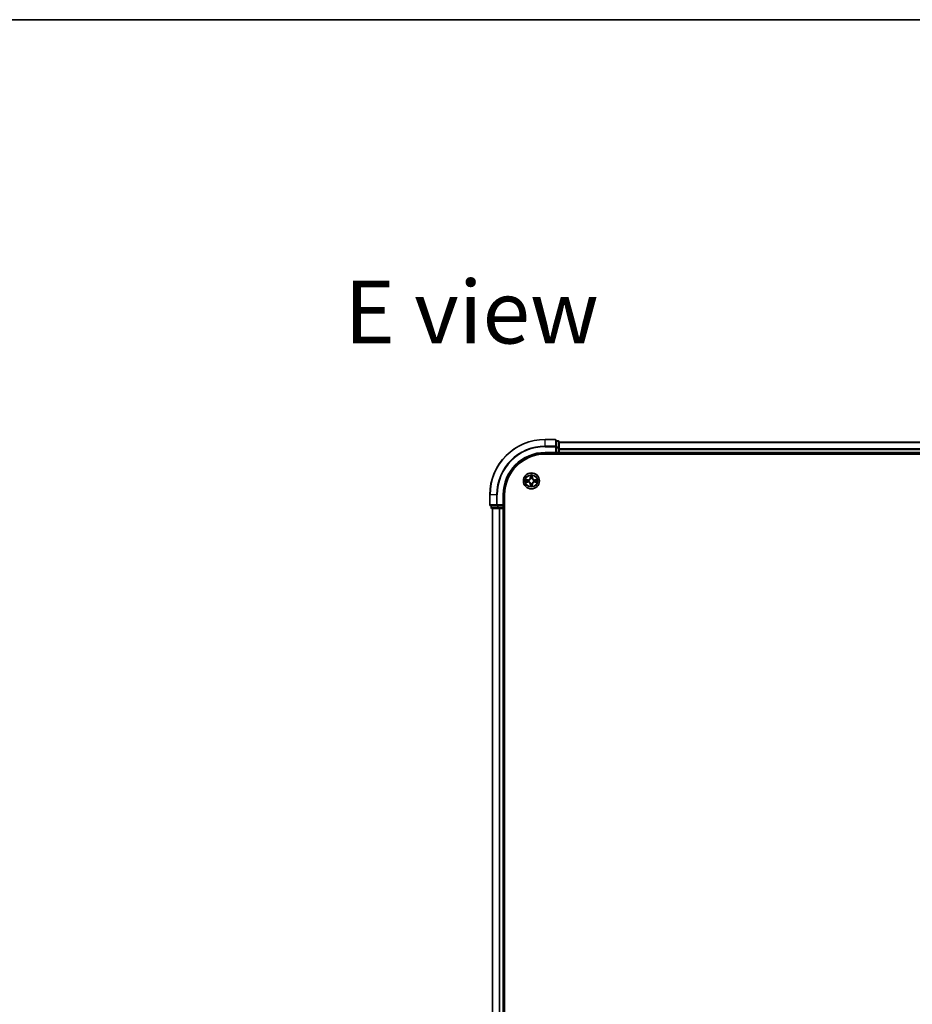
# Model space of a CAD drawing. Units: millimetres. Extents: x 36 to 9285, y 20 to 1846.
# Drawn here: x 1669 to 1992, y 1490 to 1846 of the extents above; entities that cross this region are included whole.
import ezdxf

# ---------------------------------------------------------------- set-up
doc = ezdxf.new("R2010")
doc.units = ezdxf.units.MM
doc.header["$LTSCALE"] = 2.5
for name, color, linetype, lineweight in [('Border (ISO)', 7, 'Continuous', 35), ('Symbol (ISO)', 7, 'Continuous', 18), ('Visible (ISO)', 7, 'Continuous', 35), ('Visible Narrow (ISO)', 7, 'Continuous', 25)]:
    doc.layers.add(name, color=color, linetype=linetype, lineweight=lineweight)
doc.styles.add('Note Text (TK)', font='MS PGothic.ttf')

# ---------------------------------------------------------------- blocks, each defined once
blk = doc.blocks.new('Borders tk図枠')
at = {"layer": 'Border (ISO)'}
blk.add_line((14.5, 289), (405.5, 289), dxfattribs=at)

msp = doc.modelspace()

# ---------------------------------------------------------------- linework, layer by layer
at = {"layer": 'Visible (ISO)'}
for p, q in [((1863.0944, 1694.6727), (1859.3944, 1694.6727)), ((1863.3944, 1692.0322), (1863.3944, 1694.3727)), ((1864.0944, 1694.1727), (1863.3944, 1694.1727)), ((1863.3944, 1691.6313), (1863.3944, 1692.0322)), ((1863.3944, 1691.6313), (1863.3944, 1689.9727)), ((1864.3944, 1691.6313), (1864.3944, 1693.8727)), ((2174.3944, 1693.6727), (1864.3944, 1693.6727)), ((1864.3944, 1689.9727), (1864.3944, 1691.6313)), ((1859.3944, 1689.6727), (1863.3944, 1689.6727)), ((1859.3944, 1689.3727), (2179.3944, 1689.3727)), ((1863.0944, 1689.9727), (1863.3944, 1689.6727)), ((1863.3944, 1689.6727), (1863.3944, 1689.9727)), ((1863.3944, 1689.6727), (1864.0944, 1689.6727)), ((1864.3944, 1689.6727), (1864.3944, 1689.9727)), ((1864.3944, 1689.6727), (2174.3944, 1689.6727)), ((1864.3944, 1689.3727), (1864.3944, 1689.6727)), ((1839.3944, 1674.6727), (1839.3944, 1670.9727)), ((1844.3944, 1670.6727), (1844.3944, 1674.6727)), ((1844.6944, 1284.6727), (1844.6944, 1674.6727)), ((1839.6944, 1670.6727), (1842.0349, 1670.6727)), ((1839.8944, 1670.6727), (1839.8944, 1669.9727)), ((1842.0349, 1670.6727), (1842.4358, 1670.6727)), ((1844.0944, 1670.6727), (1842.4358, 1670.6727)), ((1844.3944, 1670.6727), (1844.0944, 1670.9727)), ((1844.0944, 1670.6727), (1844.3944, 1670.6727)), ((1844.3944, 1669.9727), (1844.3944, 1670.6727)), ((1840.1944, 1669.6727), (1842.4358, 1669.6727)), ((1840.3944, 1669.6727), (1840.3944, 1289.6727)), ((1842.4358, 1669.6727), (1842.8113, 1669.6727)), ((1842.8113, 1669.6727), (1843.0349, 1669.6727)), ((1843.0349, 1669.6727), (1844.0944, 1669.6727)), ((1844.0944, 1669.6727), (1844.3944, 1669.6727)), ((1844.3944, 1289.6727), (1844.3944, 1669.6727)), ((1844.3944, 1669.6727), (1844.6944, 1669.6727))]:
    msp.add_line(p, q, dxfattribs=at)
msp.add_circle((1854.3944, 1679.6727), 2.9, dxfattribs=at)
for centre, radius, start, end in [((1859.3944, 1674.6727), 20, 90, 180), ((1863.0944, 1694.3727), 0.3, 0, 90), ((1864.0944, 1693.8727), 0.3, 0, 90), ((1859.3944, 1674.6727), 15, 90, 180), ((1859.3944, 1674.6727), 14.7, 90, 180), ((1864.0944, 1689.9727), 0.3, 270, 0), ((1839.6944, 1670.9727), 0.3, 180, 270), ((1840.1944, 1669.9727), 0.3, 180, 270), ((1844.0944, 1669.9727), 0.3, 270, 0)]:
    msp.add_arc(centre, radius, start, end, dxfattribs=at)
at = {"layer": 'Visible Narrow (ISO)'}
for p, q in [((1859.3944, 1694.6032), (1859.3944, 1694.6727)), ((1859.3944, 1694.6032), (1863.0944, 1694.6032)), ((1859.3944, 1692.2626), (1859.3944, 1694.6032)), ((1863.0944, 1692.2626), (1859.3944, 1692.2626)), ((1859.3944, 1692.2626), (1859.3944, 1692.0322)), ((1859.3944, 1692.0322), (1863.0944, 1692.0322)), ((1863.0944, 1694.6032), (1863.0944, 1694.6727)), ((1863.0944, 1694.6032), (1863.0944, 1692.2626)), ((1863.0944, 1692.0322), (1863.0944, 1692.2626)), ((1863.0944, 1692.0322), (1863.0944, 1689.9727)), ((1863.0944, 1692.0322), (1863.3944, 1692.0322)), ((1863.3944, 1694.1032), (1864.0944, 1694.1032)), ((1864.0944, 1691.8618), (1863.3944, 1691.8618)), ((1863.3944, 1691.6313), (1864.0944, 1691.6313)), ((1864.0944, 1694.1032), (1864.0944, 1694.1727)), ((1864.0944, 1694.1032), (1864.0944, 1691.8618)), ((1864.0944, 1691.6313), (1864.0944, 1691.8618)), ((1864.0944, 1691.6313), (1864.0944, 1689.9727)), ((1864.0944, 1691.6313), (1864.3944, 1691.6313)), ((1864.3944, 1693.6263), (2174.3944, 1693.6263)), ((1859.3944, 1689.9727), (1859.3944, 1689.6727)), ((1863.0944, 1689.9727), (1859.3944, 1689.9727)), ((1864.0944, 1689.9727), (1863.3944, 1689.9727)), ((1864.0944, 1689.6727), (1864.0944, 1689.9727)), ((1864.0944, 1689.9727), (1864.3944, 1689.9727)), ((1864.0944, 1689.6727), (1864.0944, 1689.3727)), ((2174.3944, 1691.2327), (1864.3944, 1691.2327)), ((1864.3944, 1691.079), (2174.3944, 1691.079)), ((2174.3944, 1689.9727), (1864.3944, 1689.9727)), ((1854.0066, 1681.6959), (1853.992, 1680.9164)), ((1854.0418, 1680.9155), (1853.992, 1680.9164)), ((1854.0418, 1680.9155), (1854.051, 1681.4055)), ((1854.0418, 1680.9155), (1854.1144, 1680.9141)), ((1854.7503, 1680.9146), (1854.6777, 1680.9134)), ((1854.7424, 1681.4046), (1854.7503, 1680.9146)), ((1854.7503, 1680.9146), (1854.8001, 1680.9154)), ((1854.8001, 1680.9154), (1854.7875, 1681.6949)), ((1852.3712, 1679.2849), (1853.1507, 1679.2703)), ((1853.1518, 1680.0784), (1852.3722, 1680.0658)), ((1853.1516, 1679.3201), (1852.6616, 1679.3293)), ((1852.6625, 1680.0207), (1853.1526, 1680.0286)), ((1853.1516, 1679.3201), (1853.1507, 1679.2703)), ((1853.1516, 1679.3201), (1853.153, 1679.3927)), ((1853.1526, 1680.0286), (1853.1518, 1680.0784)), ((1853.1526, 1680.0286), (1853.1537, 1679.9559)), ((1853.4778, 1679.4328), (1853.4572, 1679.4274)), ((1853.4579, 1679.9204), (1853.4785, 1679.915)), ((1854.0386, 1678.4308), (1853.9888, 1678.43)), ((1853.9888, 1678.43), (1854.0013, 1677.6505)), ((1854.0386, 1678.4308), (1854.1112, 1678.432)), ((1854.0465, 1677.9408), (1854.0386, 1678.4308)), ((1854.1467, 1678.7361), (1854.1521, 1678.7567)), ((1854.1545, 1680.5893), (1854.1491, 1680.6099)), ((1854.6343, 1678.7561), (1854.6397, 1678.7355)), ((1854.6422, 1680.6093), (1854.6367, 1680.5887)), ((1854.7471, 1678.4299), (1854.6744, 1678.4313)), ((1854.7471, 1678.4299), (1854.7379, 1677.9399)), ((1854.7471, 1678.4299), (1854.7969, 1678.429)), ((1854.7822, 1677.6495), (1854.7969, 1678.429)), ((1855.331, 1679.4249), (1855.3104, 1679.4304)), ((1855.311, 1679.9126), (1855.3317, 1679.918)), ((1855.6363, 1679.3168), (1855.6351, 1679.3894)), ((1855.6372, 1680.0253), (1855.6359, 1679.9527)), ((1856.1264, 1679.3247), (1855.6363, 1679.3168)), ((1855.6363, 1679.3168), (1855.6371, 1679.267)), ((1855.6371, 1679.267), (1856.4166, 1679.2796)), ((1855.6372, 1680.0253), (1855.6382, 1680.0751)), ((1855.6372, 1680.0253), (1856.1273, 1680.0161)), ((1856.4177, 1680.0605), (1855.6382, 1680.0751)), ((1839.464, 1674.6727), (1839.3944, 1674.6727)), ((1839.464, 1670.9727), (1839.464, 1674.6727)), ((1841.8045, 1674.6727), (1839.464, 1674.6727)), ((1841.8045, 1674.6727), (1841.8045, 1670.9727)), ((1841.8045, 1674.6727), (1842.0349, 1674.6727)), ((1842.0349, 1670.9727), (1842.0349, 1674.6727)), ((1844.0944, 1674.6727), (1844.3944, 1674.6727)), ((1844.0944, 1674.6727), (1844.0944, 1670.9727)), ((1839.3944, 1670.9727), (1839.464, 1670.9727)), ((1841.8045, 1670.9727), (1839.464, 1670.9727)), ((1839.964, 1669.9727), (1839.964, 1670.6727)), ((1841.8045, 1670.9727), (1842.0349, 1670.9727)), ((1844.0944, 1670.9727), (1842.0349, 1670.9727)), ((1842.0349, 1670.6727), (1842.0349, 1670.9727)), ((1842.2053, 1670.6727), (1842.2053, 1669.9727)), ((1842.4358, 1669.9727), (1842.4358, 1670.6727)), ((1844.0944, 1670.6727), (1844.0944, 1669.9727)), ((1839.8944, 1669.9727), (1839.964, 1669.9727)), ((1842.2053, 1669.9727), (1839.964, 1669.9727)), ((1840.464, 1289.6727), (1840.464, 1669.6727)), ((1842.2053, 1669.9727), (1842.4358, 1669.9727)), ((1844.0944, 1669.9727), (1842.4358, 1669.9727)), ((1842.4358, 1669.6727), (1842.4358, 1669.9727)), ((1842.8045, 1669.6727), (1842.8045, 1289.6727)), ((1843.0349, 1289.6727), (1843.0349, 1669.6727)), ((1844.0944, 1669.9727), (1844.3944, 1669.9727)), ((1844.0944, 1669.6727), (1844.0944, 1669.9727)), ((1844.0944, 1669.6727), (1844.0944, 1289.6727)), ((1844.6944, 1669.9727), (1844.3944, 1669.9727))]:
    msp.add_line(p, q, dxfattribs=at)
for radius in [2.8677, 2.3092, 2.1415]:
    msp.add_circle((1854.3944, 1679.6727), radius, dxfattribs=at)
for centre, radius, start, end in [((1859.3944, 1674.6727), 19.9305, 90, 180), ((1859.3944, 1674.6727), 17.59, 90, 180), ((1859.3944, 1674.6727), 17.3595, 90, 180), ((1859.3944, 1674.6727), 15.3, 90, 180), ((1853.138, 1680.9324), 0.8542, 270.924906, 358.924906), ((1853.138, 1680.9324), 0.904, 270.924906, 358.924906), ((1854.3944, 1679.6727), 2.0601, 78.999488, 100.850324), ((1854.3944, 1679.6727), 1.6122, 79.617385, 100.232427), ((1855.6542, 1680.9291), 0.904, 180.924906, 268.924906), ((1855.6542, 1680.9291), 0.8542, 180.924906, 268.924906), ((1854.3944, 1679.6727), 2.0601, 168.999488, 190.850324), ((1854.3944, 1679.6727), 1.6122, 169.617385, 190.232427), ((1853.1347, 1678.4162), 0.8542, 0.924906, 88.924906), ((1853.1347, 1678.4162), 0.904, 0.924906, 88.924906), ((1854.3944, 1679.6727), 0.9688, 165.18295, 194.666862), ((1854.3944, 1679.6727), 0.9475, 165.18295, 194.666862), ((1854.3944, 1679.6727), 2.0601, 258.999488, 280.850324), ((1854.3944, 1679.6727), 1.6122, 259.617385, 280.232427), ((1854.3944, 1679.6727), 0.9688, 255.18295, 284.666862), ((1854.3944, 1679.6727), 0.9688, 75.18295, 104.666862), ((1854.3944, 1679.6727), 0.9475, 255.18295, 284.666862), ((1854.3944, 1679.6727), 0.9475, 75.18295, 104.666862), ((1855.6509, 1678.4129), 0.904, 90.924906, 178.924906), ((1855.6509, 1678.4129), 0.8542, 90.924906, 178.924906), ((1854.3944, 1679.6727), 0.9475, 345.18295, 14.666862), ((1854.3944, 1679.6727), 0.9688, 345.18295, 14.666862), ((1854.3944, 1679.6727), 1.6122, 349.617385, 10.232427), ((1854.3944, 1679.6727), 2.0601, 348.999488, 10.850324)]:
    msp.add_arc(centre, radius, start, end, dxfattribs=at)
for centre, major_axis, ratio, start_param, end_param in [((1863.0944, 1694.3727), (0.3, 0), 0.76822128, 0, 1.57079633), ((1863.0944, 1692.0322), (0.3, 0), 0.76822128, 0, 1.57079633), ((1864.0944, 1693.8727), (0.3, 0), 0.76822128, 0, 1.57079633), ((1864.0944, 1691.6313), (0.3, 0), 0.76822128, 0, 1.57079633), ((1854.1008, 1681.4046), (-0.05, -0.0019), 0.54850665, 4.7835784, 6.17876057), ((1854.116, 1681.2152), (-0.0494, -0.0079), 0.89574018, 4.73044269, 6.08586581), ((1854.1642, 1680.9132), (-0.0494, -0.0079), 0.89572054, 4.73483766, 6.08588361), ((1854.6279, 1680.9126), (0.0494, -0.008), 0.89572054, 0.1973017, 1.54834765), ((1854.6769, 1681.2144), (0.0494, -0.008), 0.89574018, 0.19731949, 1.55274262), ((1854.6926, 1681.4038), (0.05, -0.0021), 0.54850665, 0.10442473, 1.4996069), ((1852.6625, 1679.3791), (0.0019, -0.05), 0.54850665, 4.7835784, 6.17876057), ((1852.6633, 1679.9709), (0.0021, 0.05), 0.54850665, 0.10442473, 1.4996069), ((1852.852, 1679.3943), (0.0079, -0.0494), 0.89574018, 4.73044269, 6.08586581), ((1852.8527, 1679.9552), (0.008, 0.0494), 0.89574018, 0.19731949, 1.55274262), ((1853.1539, 1679.4425), (0.0079, -0.0494), 0.89572054, 4.73483766, 6.08588361), ((1853.1545, 1679.9061), (0.008, 0.0494), 0.89572054, 0.1973017, 1.54834765), ((1853.5005, 1679.4387), (-0.0091, -0.0492), 0.87684642, 5.10328313, 6.10089396), ((1853.5012, 1679.909), (-0.009, 0.0492), 0.87684641, 0.18229136, 1.17990219), ((1853.5005, 1679.4387), (-0.015, -0.0477), 0.41070123, 4.96449783, 6.18744952), ((1853.5012, 1679.909), (-0.0149, 0.0477), 0.41070123, 0.09573579, 1.31868747), ((1854.0963, 1677.9416), (-0.05, 0.0021), 0.54850665, 0.10442473, 1.4996069), ((1854.112, 1678.131), (-0.0494, 0.008), 0.89574018, 0.19731949, 1.55274262), ((1854.1581, 1678.7794), (-0.0492, -0.009), 0.87684641, 0.18229136, 1.17990219), ((1854.1581, 1678.7794), (-0.0477, -0.0149), 0.41070123, 0.09573579, 1.31868747), ((1854.161, 1678.4328), (-0.0494, 0.008), 0.89572054, 0.1973017, 1.54834765), ((1854.1605, 1680.5666), (-0.0492, 0.0091), 0.87684642, 5.10328313, 6.10089396), ((1854.1605, 1680.5666), (-0.0477, 0.015), 0.41070123, 4.96449783, 6.18744952), ((1854.6246, 1678.4322), (0.0494, 0.0079), 0.89572054, 4.73483766, 6.08588361), ((1854.6284, 1678.7788), (0.0477, -0.015), 0.41070123, 4.96449783, 6.18744952), ((1854.6307, 1680.566), (0.0477, 0.0149), 0.41070123, 0.09573579, 1.31868747), ((1854.6284, 1678.7788), (0.0492, -0.0091), 0.87684642, 5.10328313, 6.10089396), ((1854.6307, 1680.566), (0.0492, 0.009), 0.87684641, 0.18229136, 1.17990219), ((1854.6729, 1678.1302), (0.0494, 0.0079), 0.89574018, 4.73044269, 6.08586581), ((1854.6881, 1677.9408), (0.05, 0.0019), 0.54850665, 4.7835784, 6.17876057), ((1855.2877, 1679.4364), (0.0149, -0.0477), 0.41070123, 0.09573579, 1.31868747), ((1855.2877, 1679.4364), (0.009, -0.0492), 0.87684641, 0.18229136, 1.17990219), ((1855.2883, 1679.9067), (0.0091, 0.0492), 0.87684642, 5.10328313, 6.10089396), ((1855.2883, 1679.9067), (0.015, 0.0477), 0.41070123, 4.96449783, 6.18744952), ((1855.6343, 1679.4393), (-0.008, -0.0494), 0.89572054, 0.1973017, 1.54834765), ((1855.6349, 1679.9029), (-0.0079, 0.0494), 0.89572054, 4.73483766, 6.08588361), ((1855.9362, 1679.3902), (-0.008, -0.0494), 0.89574018, 0.19731949, 1.55274262), ((1855.9369, 1679.9511), (-0.0079, 0.0494), 0.89574018, 4.73044269, 6.08586581), ((1856.1256, 1679.3745), (-0.0021, -0.05), 0.54850665, 0.10442473, 1.4996069), ((1856.1263, 1679.9663), (-0.0019, 0.05), 0.54850665, 4.7835784, 6.17876057), ((1839.6944, 1670.9727), (0, -0.3), 0.76822128, 4.71238898, 6.28318531), ((1842.0349, 1670.9727), (0, -0.3), 0.76822128, 4.71238898, 6.28318531), ((1840.1944, 1669.9727), (0, -0.3), 0.76822128, 4.71238898, 6.28318531), ((1842.4358, 1669.9727), (0, -0.3), 0.76822128, 4.71238898, 6.28318531)]:
    msp.add_ellipse(centre, major_axis=major_axis, ratio=ratio, start_param=start_param, end_param=end_param, dxfattribs=at)
for points, knots in [([(1854.0962, 1681.4318), (1854.0958, 1681.4469), (1854.0938, 1681.4624), (1854.0853, 1681.5033), (1854.0772, 1681.5289), (1854.0591, 1681.5776), (1854.0495, 1681.6007), (1854.0288, 1681.6479), (1854.0177, 1681.672), (1854.0066, 1681.6959)], [0, 0, 0, 0, 0.0059340385, 0.0059340385, 0.0154285, 0.0154285, 0.0237449879, 0.0237449879, 0.0323943032, 0.0323943032, 0.0323943032, 0.0323943032]), ([(1854.0066, 1681.6959), (1854.0121, 1681.6696), (1854.0177, 1681.6431), (1854.028, 1681.5911), (1854.0328, 1681.5658), (1854.0417, 1681.5122), (1854.0457, 1681.484), (1854.0498, 1681.4391), (1854.0508, 1681.422), (1854.051, 1681.4055)], [-0.0323943032, -0.0323943032, -0.0323943032, -0.0323943032, -0.0237449879, -0.0237449879, -0.0154285, -0.0154285, -0.0059340385, -0.0059340385, 0, 0, 0, 0]), ([(1854.051, 1681.4055), (1854.0526, 1681.3652), (1854.0547, 1681.3283), (1854.0598, 1681.2644), (1854.0628, 1681.2373), (1854.0662, 1681.2161)], [0, 0, 0, 0, 0.014491423, 0.014491423, 0.0289828459, 0.0289828459, 0.0289828459, 0.0289828459]), ([(1854.0662, 1681.2161), (1854.0742, 1681.1658), (1854.0823, 1681.1154), (1854.0984, 1681.0148), (1854.1064, 1680.9645), (1854.1144, 1680.9141)], [0, 0, 0, 0, 0.0343899271, 0.0343899271, 0.0687798542, 0.0687798542, 0.0687798542, 0.0687798542]), ([(1854.108, 1681.2592), (1854.105, 1681.2785), (1854.1025, 1681.3032), (1854.0985, 1681.3614), (1854.0971, 1681.395), (1854.0962, 1681.4318)], [-0.0289828459, -0.0289828459, -0.0289828459, -0.0289828459, -0.014491423, -0.014491423, 0, 0, 0, 0]), ([(1854.1561, 1680.9572), (1854.1481, 1681.0076), (1854.1401, 1681.0579), (1854.1241, 1681.1586), (1854.1161, 1681.2089), (1854.108, 1681.2592)], [-0.0687798542, -0.0687798542, -0.0687798542, -0.0687798542, -0.0343899271, -0.0343899271, 0, 0, 0, 0]), ([(1854.1144, 1680.9141), (1854.126, 1680.8457), (1854.1305, 1680.776), (1854.1252, 1680.6649), (1854.1209, 1680.6246), (1854.1136, 1680.5834)], [0, 0, 0, 0, 0.0491206273, 0.0491206273, 0.0764653604, 0.0764653604, 0.0764653604, 0.0764653604]), ([(1854.1491, 1680.6099), (1854.158, 1680.6532), (1854.1635, 1680.6955), (1854.1712, 1680.8122), (1854.1675, 1680.8853), (1854.1561, 1680.9572)], [-0.0764653604, -0.0764653604, -0.0764653604, -0.0764653604, -0.0491206273, -0.0491206273, 0, 0, 0, 0]), ([(1854.6362, 1680.9566), (1854.6246, 1680.8847), (1854.6206, 1680.8116), (1854.6281, 1680.6949), (1854.6334, 1680.6526), (1854.6422, 1680.6093)], [-0.0982412545, -0.0982412545, -0.0982412545, -0.0982412545, -0.0491206273, -0.0491206273, -0.0217758941, -0.0217758941, -0.0217758941, -0.0217758941]), ([(1854.685, 1681.2585), (1854.6768, 1681.2082), (1854.6687, 1681.1579), (1854.6524, 1681.0572), (1854.6443, 1681.0069), (1854.6362, 1680.9566)], [-0.0687798542, -0.0687798542, -0.0687798542, -0.0687798542, -0.0343899271, -0.0343899271, 0, 0, 0, 0]), ([(1854.6777, 1680.5826), (1854.6705, 1680.6239), (1854.6662, 1680.6642), (1854.6613, 1680.7753), (1854.666, 1680.845), (1854.6777, 1680.9134)], [0.0217758941, 0.0217758941, 0.0217758941, 0.0217758941, 0.0491206273, 0.0491206273, 0.0982412545, 0.0982412545, 0.0982412545, 0.0982412545]), ([(1854.6777, 1680.9134), (1854.6859, 1680.9637), (1854.694, 1681.014), (1854.7104, 1681.1146), (1854.7185, 1681.1649), (1854.7267, 1681.2152)], [0, 0, 0, 0, 0.0343899271, 0.0343899271, 0.0687798542, 0.0687798542, 0.0687798542, 0.0687798542]), ([(1854.6973, 1681.431), (1854.6963, 1681.3945), (1854.6948, 1681.3611), (1854.6907, 1681.3027), (1854.6881, 1681.2779), (1854.685, 1681.2585)], [-0.0289828459, -0.0289828459, -0.0289828459, -0.0289828459, -0.0145850634, -0.0145850634, 0, 0, 0, 0]), ([(1854.7875, 1681.6949), (1854.774, 1681.6658), (1854.7604, 1681.6364), (1854.7317, 1681.5699), (1854.7173, 1681.5331), (1854.7018, 1681.4745), (1854.6978, 1681.4523), (1854.6973, 1681.431)], [-0.0003383294, -0.0003383294, -0.0003383294, -0.0003383294, 0.0102009359, 0.0102009359, 0.0236501899, 0.0236501899, 0.0320559737, 0.0320559737, 0.0320559737, 0.0320559737]), ([(1854.7267, 1681.2152), (1854.7302, 1681.2366), (1854.7333, 1681.2639), (1854.7386, 1681.3279), (1854.7407, 1681.3645), (1854.7424, 1681.4046)], [0, 0, 0, 0, 0.0145850634, 0.0145850634, 0.0289828459, 0.0289828459, 0.0289828459, 0.0289828459]), ([(1854.7424, 1681.4046), (1854.7427, 1681.428), (1854.7447, 1681.4524), (1854.7524, 1681.5168), (1854.7595, 1681.5572), (1854.7739, 1681.6305), (1854.7807, 1681.6628), (1854.7875, 1681.6949)], [-0.0320559737, -0.0320559737, -0.0320559737, -0.0320559737, -0.0236501899, -0.0236501899, -0.0102009359, -0.0102009359, 0.0003383294, 0.0003383294, 0.0003383294, 0.0003383294]), ([(1852.6353, 1679.3745), (1852.6203, 1679.3741), (1852.6048, 1679.372), (1852.5638, 1679.3636), (1852.5382, 1679.3554), (1852.4895, 1679.3374), (1852.4664, 1679.3278), (1852.4192, 1679.307), (1852.3951, 1679.2959), (1852.3712, 1679.2849)], [0, 0, 0, 0, 0.0059340385, 0.0059340385, 0.0154285, 0.0154285, 0.0237449879, 0.0237449879, 0.0323943032, 0.0323943032, 0.0323943032, 0.0323943032]), ([(1852.3712, 1679.2849), (1852.3975, 1679.2904), (1852.4241, 1679.2959), (1852.476, 1679.3062), (1852.5013, 1679.311), (1852.5549, 1679.3199), (1852.5831, 1679.3239), (1852.6281, 1679.3281), (1852.6451, 1679.3291), (1852.6616, 1679.3293)], [-0.0323943032, -0.0323943032, -0.0323943032, -0.0323943032, -0.0237449879, -0.0237449879, -0.0154285, -0.0154285, -0.0059340385, -0.0059340385, 0, 0, 0, 0]), ([(1852.6625, 1680.0207), (1852.6391, 1680.021), (1852.6147, 1680.0229), (1852.5503, 1680.0306), (1852.5099, 1680.0378), (1852.4367, 1680.0521), (1852.4043, 1680.059), (1852.3722, 1680.0658)], [-0.0320559737, -0.0320559737, -0.0320559737, -0.0320559737, -0.0236501899, -0.0236501899, -0.0102009359, -0.0102009359, 0.0003383294, 0.0003383294, 0.0003383294, 0.0003383294]), ([(1852.3722, 1680.0658), (1852.4013, 1680.0523), (1852.4308, 1680.0386), (1852.4973, 1680.0099), (1852.534, 1679.9956), (1852.5926, 1679.9801), (1852.6148, 1679.9761), (1852.6361, 1679.9755)], [-0.0003383294, -0.0003383294, -0.0003383294, -0.0003383294, 0.0102009359, 0.0102009359, 0.0236501899, 0.0236501899, 0.0320559737, 0.0320559737, 0.0320559737, 0.0320559737]), ([(1852.8079, 1679.3863), (1852.7886, 1679.3833), (1852.7639, 1679.3807), (1852.7057, 1679.3768), (1852.6721, 1679.3753), (1852.6353, 1679.3745)], [-0.0289828459, -0.0289828459, -0.0289828459, -0.0289828459, -0.014491423, -0.014491423, 0, 0, 0, 0]), ([(1852.6361, 1679.9755), (1852.6727, 1679.9746), (1852.706, 1679.9731), (1852.7644, 1679.969), (1852.7893, 1679.9663), (1852.8087, 1679.9632)], [-0.0289828459, -0.0289828459, -0.0289828459, -0.0289828459, -0.0145850634, -0.0145850634, 0, 0, 0, 0]), ([(1852.6616, 1679.3293), (1852.702, 1679.3308), (1852.7388, 1679.3329), (1852.8027, 1679.338), (1852.8298, 1679.3411), (1852.851, 1679.3445)], [0, 0, 0, 0, 0.014491423, 0.014491423, 0.0289828459, 0.0289828459, 0.0289828459, 0.0289828459]), ([(1852.8519, 1680.005), (1852.8306, 1680.0084), (1852.8033, 1680.0116), (1852.7392, 1680.0168), (1852.7026, 1680.019), (1852.6625, 1680.0207)], [0, 0, 0, 0, 0.0145850634, 0.0145850634, 0.0289828459, 0.0289828459, 0.0289828459, 0.0289828459]), ([(1853.1099, 1679.4343), (1853.0596, 1679.4263), (1853.0092, 1679.4183), (1852.9086, 1679.4023), (1852.8582, 1679.3943), (1852.8079, 1679.3863)], [-0.0687798542, -0.0687798542, -0.0687798542, -0.0687798542, -0.0343899271, -0.0343899271, 0, 0, 0, 0]), ([(1852.8087, 1679.9632), (1852.859, 1679.9551), (1852.9093, 1679.947), (1853.0099, 1679.9307), (1853.0602, 1679.9225), (1853.1105, 1679.9144)], [-0.0687798542, -0.0687798542, -0.0687798542, -0.0687798542, -0.0343899271, -0.0343899271, 0, 0, 0, 0]), ([(1852.851, 1679.3445), (1852.9014, 1679.3525), (1852.9517, 1679.3605), (1853.0523, 1679.3766), (1853.1027, 1679.3847), (1853.153, 1679.3927)], [0, 0, 0, 0, 0.0343899271, 0.0343899271, 0.0687798542, 0.0687798542, 0.0687798542, 0.0687798542]), ([(1853.1537, 1679.9559), (1853.1034, 1679.9641), (1853.0531, 1679.9723), (1852.9525, 1679.9886), (1852.9022, 1679.9968), (1852.8519, 1680.005)], [0, 0, 0, 0, 0.0343899271, 0.0343899271, 0.0687798542, 0.0687798542, 0.0687798542, 0.0687798542]), ([(1853.4572, 1679.4274), (1853.4139, 1679.4363), (1853.3716, 1679.4417), (1853.255, 1679.4495), (1853.1818, 1679.4458), (1853.1099, 1679.4343)], [-0.0764653604, -0.0764653604, -0.0764653604, -0.0764653604, -0.0491206273, -0.0491206273, 0, 0, 0, 0]), ([(1853.1105, 1679.9144), (1853.1824, 1679.9028), (1853.2555, 1679.8989), (1853.3722, 1679.9063), (1853.4145, 1679.9117), (1853.4579, 1679.9204)], [-0.0982412545, -0.0982412545, -0.0982412545, -0.0982412545, -0.0491206273, -0.0491206273, -0.0217758941, -0.0217758941, -0.0217758941, -0.0217758941]), ([(1853.153, 1679.3927), (1853.2214, 1679.4043), (1853.2911, 1679.4087), (1853.4023, 1679.4035), (1853.4425, 1679.3992), (1853.4838, 1679.3918)], [0, 0, 0, 0, 0.0491206273, 0.0491206273, 0.0764653604, 0.0764653604, 0.0764653604, 0.0764653604]), ([(1853.4845, 1679.9559), (1853.4433, 1679.9487), (1853.403, 1679.9445), (1853.2918, 1679.9395), (1853.2221, 1679.9442), (1853.1537, 1679.9559)], [0.0217758941, 0.0217758941, 0.0217758941, 0.0217758941, 0.0491206273, 0.0491206273, 0.0982412545, 0.0982412545, 0.0982412545, 0.0982412545]), ([(1854.1521, 1678.7567), (1854.147, 1678.7726), (1854.1414, 1678.7885), (1854.105, 1678.8845), (1854.0634, 1678.9637), (1853.9757, 1679.0865), (1853.9371, 1679.1322), (1853.8949, 1679.1745), (1853.8527, 1679.2168), (1853.8071, 1679.2555), (1853.6846, 1679.3436), (1853.6055, 1679.3854), (1853.5096, 1679.422), (1853.4937, 1679.4276), (1853.4778, 1679.4328)], [-0.174866013, -0.174866013, -0.174866013, -0.174866013, -0.16940495, -0.16940495, -0.141674077, -0.141674077, -0.124342281, -0.124342281, -0.124342281, -0.107010485, -0.107010485, -0.079279611, -0.079279611, -0.073818549, -0.073818549, -0.073818549, -0.073818549]), ([(1853.4785, 1679.915), (1853.4944, 1679.9201), (1853.5102, 1679.9257), (1853.6063, 1679.9621), (1853.6854, 1680.0037), (1853.8082, 1680.0914), (1853.8539, 1680.13), (1853.8963, 1680.1722), (1853.9386, 1680.2144), (1853.9773, 1680.26), (1854.0653, 1680.3826), (1854.1071, 1680.4616), (1854.1437, 1680.5576), (1854.1493, 1680.5734), (1854.1545, 1680.5893)], [-0.174866013, -0.174866013, -0.174866013, -0.174866013, -0.16940495, -0.16940495, -0.141674077, -0.141674077, -0.124342281, -0.124342281, -0.124342281, -0.107010485, -0.107010485, -0.079279611, -0.079279611, -0.073818549, -0.073818549, -0.073818549, -0.073818549]), ([(1853.4838, 1679.3918), (1853.4989, 1679.3871), (1853.5139, 1679.382), (1853.6051, 1679.3487), (1853.68, 1679.3107), (1853.7949, 1679.2304), (1853.8374, 1679.195), (1853.8763, 1679.1559), (1853.9152, 1679.1169), (1853.9506, 1679.0743), (1854.0306, 1678.9592), (1854.0684, 1678.8842), (1854.1015, 1678.793), (1854.1065, 1678.7779), (1854.1112, 1678.7628)], [0.073818549, 0.073818549, 0.073818549, 0.073818549, 0.079279611, 0.079279611, 0.107010485, 0.107010485, 0.124342281, 0.124342281, 0.124342281, 0.141674077, 0.141674077, 0.16940495, 0.16940495, 0.174866013, 0.174866013, 0.174866013, 0.174866013]), ([(1854.1136, 1680.5834), (1854.1089, 1680.5683), (1854.1038, 1680.5532), (1854.0704, 1680.462), (1854.0325, 1680.3871), (1853.9521, 1680.2722), (1853.9167, 1680.2298), (1853.8777, 1680.1908), (1853.8386, 1680.1519), (1853.7961, 1680.1166), (1853.681, 1680.0365), (1853.606, 1679.9988), (1853.5147, 1679.9657), (1853.4996, 1679.9606), (1853.4845, 1679.9559)], [0.073818549, 0.073818549, 0.073818549, 0.073818549, 0.079279611, 0.079279611, 0.107010485, 0.107010485, 0.124342281, 0.124342281, 0.124342281, 0.141674077, 0.141674077, 0.16940495, 0.16940495, 0.174866013, 0.174866013, 0.174866013, 0.174866013]), ([(1854.0465, 1677.9408), (1854.0462, 1677.9174), (1854.0442, 1677.893), (1854.0365, 1677.8286), (1854.0293, 1677.7881), (1854.015, 1677.7149), (1854.0081, 1677.6825), (1854.0013, 1677.6505)], [-0.0320559737, -0.0320559737, -0.0320559737, -0.0320559737, -0.0236501899, -0.0236501899, -0.0102009359, -0.0102009359, 0.0003383294, 0.0003383294, 0.0003383294, 0.0003383294]), ([(1854.0013, 1677.6505), (1854.0148, 1677.6796), (1854.0285, 1677.709), (1854.0572, 1677.7755), (1854.0716, 1677.8122), (1854.087, 1677.8708), (1854.091, 1677.893), (1854.0916, 1677.9144)], [-0.0003383294, -0.0003383294, -0.0003383294, -0.0003383294, 0.0102009359, 0.0102009359, 0.0236501899, 0.0236501899, 0.0320559737, 0.0320559737, 0.0320559737, 0.0320559737]), ([(1854.0622, 1678.1302), (1854.0587, 1678.1088), (1854.0556, 1678.0815), (1854.0503, 1678.0175), (1854.0481, 1677.9809), (1854.0465, 1677.9408)], [0, 0, 0, 0, 0.0145850634, 0.0145850634, 0.0289828459, 0.0289828459, 0.0289828459, 0.0289828459]), ([(1854.1112, 1678.432), (1854.103, 1678.3817), (1854.0948, 1678.3314), (1854.0785, 1678.2308), (1854.0703, 1678.1805), (1854.0622, 1678.1302)], [0, 0, 0, 0, 0.0343899271, 0.0343899271, 0.0687798542, 0.0687798542, 0.0687798542, 0.0687798542]), ([(1854.0916, 1677.9144), (1854.0926, 1677.9509), (1854.0941, 1677.9843), (1854.0982, 1678.0427), (1854.1008, 1678.0675), (1854.1039, 1678.0869)], [-0.0289828459, -0.0289828459, -0.0289828459, -0.0289828459, -0.0145850634, -0.0145850634, 0, 0, 0, 0]), ([(1854.1039, 1678.0869), (1854.112, 1678.1372), (1854.1202, 1678.1875), (1854.1364, 1678.2882), (1854.1446, 1678.3385), (1854.1527, 1678.3888)], [-0.0687798542, -0.0687798542, -0.0687798542, -0.0687798542, -0.0343899271, -0.0343899271, 0, 0, 0, 0]), ([(1854.1112, 1678.7628), (1854.1184, 1678.7215), (1854.1226, 1678.6812), (1854.1276, 1678.5701), (1854.1229, 1678.5004), (1854.1112, 1678.432)], [0.0217758941, 0.0217758941, 0.0217758941, 0.0217758941, 0.0491206273, 0.0491206273, 0.0982412545, 0.0982412545, 0.0982412545, 0.0982412545]), ([(1854.1527, 1678.3888), (1854.1643, 1678.4607), (1854.1683, 1678.5338), (1854.1608, 1678.6505), (1854.1554, 1678.6928), (1854.1467, 1678.7361)], [-0.0982412545, -0.0982412545, -0.0982412545, -0.0982412545, -0.0491206273, -0.0491206273, -0.0217758941, -0.0217758941, -0.0217758941, -0.0217758941]), ([(1854.6397, 1678.7355), (1854.6309, 1678.6922), (1854.6254, 1678.6499), (1854.6176, 1678.5332), (1854.6214, 1678.4601), (1854.6328, 1678.3882)], [-0.0764653604, -0.0764653604, -0.0764653604, -0.0764653604, -0.0491206273, -0.0491206273, 0, 0, 0, 0]), ([(1854.6328, 1678.3882), (1854.6408, 1678.3378), (1854.6488, 1678.2875), (1854.6648, 1678.1868), (1854.6728, 1678.1365), (1854.6808, 1678.0862)], [-0.0687798542, -0.0687798542, -0.0687798542, -0.0687798542, -0.0343899271, -0.0343899271, 0, 0, 0, 0]), ([(1855.3104, 1679.4304), (1855.2945, 1679.4252), (1855.2787, 1679.4197), (1855.1826, 1679.3833), (1855.1034, 1679.3417), (1854.9807, 1679.254), (1854.9349, 1679.2154), (1854.8926, 1679.1732), (1854.8503, 1679.131), (1854.8116, 1679.0854), (1854.7236, 1678.9628), (1854.6818, 1678.8838), (1854.6451, 1678.7878), (1854.6395, 1678.772), (1854.6343, 1678.7561)], [-0.174866013, -0.174866013, -0.174866013, -0.174866013, -0.16940495, -0.16940495, -0.141674077, -0.141674077, -0.124342281, -0.124342281, -0.124342281, -0.107010485, -0.107010485, -0.079279611, -0.079279611, -0.073818549, -0.073818549, -0.073818549, -0.073818549]), ([(1854.6367, 1680.5887), (1854.6419, 1680.5728), (1854.6474, 1680.5569), (1854.6838, 1680.4609), (1854.7254, 1680.3817), (1854.8131, 1680.2589), (1854.8517, 1680.2132), (1854.8939, 1680.1709), (1854.9361, 1680.1286), (1854.9818, 1680.0898), (1855.1043, 1680.0018), (1855.1834, 1679.96), (1855.2793, 1679.9234), (1855.2952, 1679.9178), (1855.311, 1679.9126)], [-0.174866013, -0.174866013, -0.174866013, -0.174866013, -0.16940495, -0.16940495, -0.141674077, -0.141674077, -0.124342281, -0.124342281, -0.124342281, -0.107010485, -0.107010485, -0.079279611, -0.079279611, -0.073818549, -0.073818549, -0.073818549, -0.073818549]), ([(1854.6744, 1678.4313), (1854.6629, 1678.4997), (1854.6584, 1678.5694), (1854.6636, 1678.6805), (1854.668, 1678.7208), (1854.6753, 1678.762)], [0, 0, 0, 0, 0.0491206273, 0.0491206273, 0.0764653604, 0.0764653604, 0.0764653604, 0.0764653604]), ([(1854.7227, 1678.1293), (1854.7146, 1678.1796), (1854.7066, 1678.23), (1854.6905, 1678.3306), (1854.6825, 1678.3809), (1854.6744, 1678.4313)], [0, 0, 0, 0, 0.0343899271, 0.0343899271, 0.0687798542, 0.0687798542, 0.0687798542, 0.0687798542]), ([(1854.6753, 1678.762), (1854.68, 1678.7771), (1854.6851, 1678.7922), (1854.7184, 1678.8834), (1854.7564, 1678.9583), (1854.8367, 1679.0732), (1854.8722, 1679.1156), (1854.9112, 1679.1546), (1854.9503, 1679.1935), (1854.9928, 1679.2288), (1855.1079, 1679.3088), (1855.1829, 1679.3466), (1855.2742, 1679.3797), (1855.2893, 1679.3848), (1855.3044, 1679.3895)], [0.073818549, 0.073818549, 0.073818549, 0.073818549, 0.079279611, 0.079279611, 0.107010485, 0.107010485, 0.124342281, 0.124342281, 0.124342281, 0.141674077, 0.141674077, 0.16940495, 0.16940495, 0.174866013, 0.174866013, 0.174866013, 0.174866013]), ([(1855.3051, 1679.9535), (1855.29, 1679.9583), (1855.2749, 1679.9634), (1855.1837, 1679.9967), (1855.1088, 1680.0347), (1854.994, 1680.115), (1854.9515, 1680.1504), (1854.9126, 1680.1895), (1854.8736, 1680.2285), (1854.8383, 1680.2711), (1854.7583, 1680.3861), (1854.7205, 1680.4611), (1854.6874, 1680.5524), (1854.6824, 1680.5675), (1854.6777, 1680.5826)], [0.073818549, 0.073818549, 0.073818549, 0.073818549, 0.079279611, 0.079279611, 0.107010485, 0.107010485, 0.124342281, 0.124342281, 0.124342281, 0.141674077, 0.141674077, 0.16940495, 0.16940495, 0.174866013, 0.174866013, 0.174866013, 0.174866013]), ([(1854.6808, 1678.0862), (1854.6839, 1678.0669), (1854.6864, 1678.0422), (1854.6904, 1677.9839), (1854.6918, 1677.9504), (1854.6927, 1677.9136)], [-0.0289828459, -0.0289828459, -0.0289828459, -0.0289828459, -0.014491423, -0.014491423, 0, 0, 0, 0]), ([(1854.6927, 1677.9136), (1854.693, 1677.8985), (1854.6951, 1677.883), (1854.7036, 1677.8421), (1854.7117, 1677.8165), (1854.7297, 1677.7677), (1854.7394, 1677.7447), (1854.7601, 1677.6975), (1854.7712, 1677.6734), (1854.7822, 1677.6495)], [0, 0, 0, 0, 0.0059340385, 0.0059340385, 0.0154285, 0.0154285, 0.0237449879, 0.0237449879, 0.0323943032, 0.0323943032, 0.0323943032, 0.0323943032]), ([(1854.7379, 1677.9399), (1854.7363, 1677.9802), (1854.7342, 1678.0171), (1854.7291, 1678.081), (1854.7261, 1678.1081), (1854.7227, 1678.1293)], [0, 0, 0, 0, 0.014491423, 0.014491423, 0.0289828459, 0.0289828459, 0.0289828459, 0.0289828459]), ([(1854.7822, 1677.6495), (1854.7767, 1677.6758), (1854.7712, 1677.7023), (1854.7609, 1677.7542), (1854.7561, 1677.7796), (1854.7472, 1677.8332), (1854.7432, 1677.8613), (1854.739, 1677.9063), (1854.738, 1677.9233), (1854.7379, 1677.9399)], [-0.0323943032, -0.0323943032, -0.0323943032, -0.0323943032, -0.0237449879, -0.0237449879, -0.0154285, -0.0154285, -0.0059340385, -0.0059340385, 0, 0, 0, 0]), ([(1855.3044, 1679.3895), (1855.3456, 1679.3967), (1855.3859, 1679.4009), (1855.4971, 1679.4059), (1855.5667, 1679.4012), (1855.6351, 1679.3894)], [0.0217758941, 0.0217758941, 0.0217758941, 0.0217758941, 0.0491206273, 0.0491206273, 0.0982412545, 0.0982412545, 0.0982412545, 0.0982412545]), ([(1855.6359, 1679.9527), (1855.5675, 1679.9411), (1855.4978, 1679.9366), (1855.3866, 1679.9419), (1855.3463, 1679.9462), (1855.3051, 1679.9535)], [0, 0, 0, 0, 0.0491206273, 0.0491206273, 0.0764653604, 0.0764653604, 0.0764653604, 0.0764653604]), ([(1855.6783, 1679.431), (1855.6065, 1679.4426), (1855.5333, 1679.4465), (1855.4167, 1679.4391), (1855.3744, 1679.4337), (1855.331, 1679.4249)], [-0.0982412545, -0.0982412545, -0.0982412545, -0.0982412545, -0.0491206273, -0.0491206273, -0.0217758941, -0.0217758941, -0.0217758941, -0.0217758941]), ([(1855.3317, 1679.918), (1855.375, 1679.9091), (1855.4173, 1679.9036), (1855.5339, 1679.8959), (1855.6071, 1679.8996), (1855.679, 1679.9111)], [-0.0764653604, -0.0764653604, -0.0764653604, -0.0764653604, -0.0491206273, -0.0491206273, 0, 0, 0, 0]), ([(1855.6351, 1679.3894), (1855.6854, 1679.3813), (1855.7357, 1679.3731), (1855.8364, 1679.3568), (1855.8867, 1679.3486), (1855.937, 1679.3404)], [0, 0, 0, 0, 0.0343899271, 0.0343899271, 0.0687798542, 0.0687798542, 0.0687798542, 0.0687798542]), ([(1855.9378, 1680.0009), (1855.8875, 1679.9929), (1855.8372, 1679.9848), (1855.7365, 1679.9688), (1855.6862, 1679.9607), (1855.6359, 1679.9527)], [0, 0, 0, 0, 0.0343899271, 0.0343899271, 0.0687798542, 0.0687798542, 0.0687798542, 0.0687798542]), ([(1855.9802, 1679.3821), (1855.9299, 1679.3903), (1855.8796, 1679.3984), (1855.779, 1679.4147), (1855.7287, 1679.4228), (1855.6783, 1679.431)], [-0.0687798542, -0.0687798542, -0.0687798542, -0.0687798542, -0.0343899271, -0.0343899271, 0, 0, 0, 0]), ([(1855.679, 1679.9111), (1855.7293, 1679.9191), (1855.7796, 1679.9271), (1855.8803, 1679.9431), (1855.9306, 1679.9511), (1855.981, 1679.9591)], [-0.0687798542, -0.0687798542, -0.0687798542, -0.0687798542, -0.0343899271, -0.0343899271, 0, 0, 0, 0]), ([(1855.937, 1679.3404), (1855.9583, 1679.3369), (1855.9856, 1679.3338), (1856.0497, 1679.3286), (1856.0863, 1679.3264), (1856.1264, 1679.3247)], [0, 0, 0, 0, 0.0145850634, 0.0145850634, 0.0289828459, 0.0289828459, 0.0289828459, 0.0289828459]), ([(1856.1273, 1680.0161), (1856.0869, 1680.0146), (1856.0501, 1680.0125), (1855.9861, 1680.0073), (1855.959, 1680.0043), (1855.9378, 1680.0009)], [0, 0, 0, 0, 0.014491423, 0.014491423, 0.0289828459, 0.0289828459, 0.0289828459, 0.0289828459]), ([(1856.1527, 1679.3698), (1856.1162, 1679.3708), (1856.0828, 1679.3723), (1856.0245, 1679.3764), (1855.9996, 1679.379), (1855.9802, 1679.3821)], [-0.0289828459, -0.0289828459, -0.0289828459, -0.0289828459, -0.0145850634, -0.0145850634, 0, 0, 0, 0]), ([(1855.981, 1679.9591), (1856.0003, 1679.9621), (1856.0249, 1679.9646), (1856.0832, 1679.9686), (1856.1168, 1679.9701), (1856.1535, 1679.9709)], [-0.0289828459, -0.0289828459, -0.0289828459, -0.0289828459, -0.014491423, -0.014491423, 0, 0, 0, 0]), ([(1856.1264, 1679.3247), (1856.1498, 1679.3244), (1856.1742, 1679.3224), (1856.2386, 1679.3147), (1856.279, 1679.3076), (1856.3522, 1679.2932), (1856.3846, 1679.2864), (1856.4166, 1679.2796)], [-0.0320559737, -0.0320559737, -0.0320559737, -0.0320559737, -0.0236501899, -0.0236501899, -0.0102009359, -0.0102009359, 0.0003383294, 0.0003383294, 0.0003383294, 0.0003383294]), ([(1856.4177, 1680.0605), (1856.3913, 1680.055), (1856.3648, 1680.0494), (1856.3129, 1680.0391), (1856.2875, 1680.0344), (1856.234, 1680.0254), (1856.2058, 1680.0214), (1856.1608, 1680.0173), (1856.1438, 1680.0163), (1856.1273, 1680.0161)], [-0.0323943032, -0.0323943032, -0.0323943032, -0.0323943032, -0.0237449879, -0.0237449879, -0.0154285, -0.0154285, -0.0059340385, -0.0059340385, 0, 0, 0, 0]), ([(1856.4166, 1679.2796), (1856.3875, 1679.2931), (1856.3581, 1679.3068), (1856.2916, 1679.3354), (1856.2549, 1679.3498), (1856.1963, 1679.3653), (1856.1741, 1679.3693), (1856.1527, 1679.3698)], [-0.0003383294, -0.0003383294, -0.0003383294, -0.0003383294, 0.0102009359, 0.0102009359, 0.0236501899, 0.0236501899, 0.0320559737, 0.0320559737, 0.0320559737, 0.0320559737]), ([(1856.1535, 1679.9709), (1856.1686, 1679.9713), (1856.1841, 1679.9734), (1856.225, 1679.9818), (1856.2507, 1679.9899), (1856.2994, 1680.008), (1856.3224, 1680.0176), (1856.3696, 1680.0383), (1856.3937, 1680.0495), (1856.4177, 1680.0605)], [0, 0, 0, 0, 0.0059340385, 0.0059340385, 0.0154285, 0.0154285, 0.0237449879, 0.0237449879, 0.0323943032, 0.0323943032, 0.0323943032, 0.0323943032])]:
    msp.add_open_spline(points, degree=3, knots=knots, dxfattribs=at)

# ---------------------------------------------------------------- block references
at = {"xscale": 6.5, "yscale": 6.5, "zscale": 6.5}
msp.add_blockref('Borders tk図枠', (929.5, -32), dxfattribs=at)

# ---------------------------------------------------------------- texts
at = {"layer": 'Symbol (ISO)', "color": 7, "insert": (1786.7659, 1740.7684), "char_height": 22.75, "attachment_point": 4, "line_spacing_factor": 1.5, "style": 'Note Text (TK)'}
msp.add_mtext('\\fMS PGothic|b0|i0;{\\H22.7500;E view}', dxfattribs=at)

doc.saveas('drawing.dxf')
